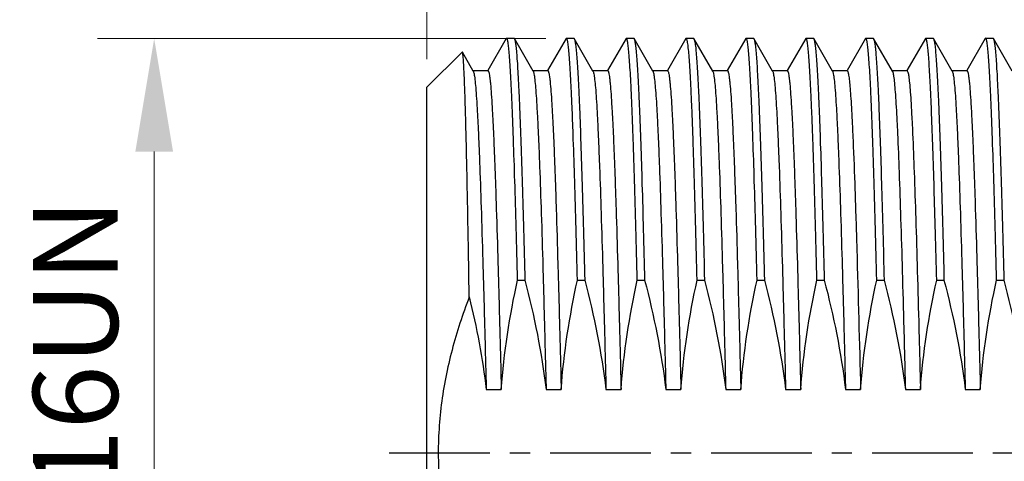
# Model space of a CAD drawing. Units: millimetres. Extents: x -1 to 337, y -94 to 146.
# Drawn here: x 122 to 148, y 39 to 51 of the extents above; entities that cross this region are included whole.
import ezdxf

# ---------------------------------------------------------------- set-up
doc = ezdxf.new("R2010")
doc.units = ezdxf.units.MM
doc.header["$MEASUREMENT"] = 0
doc.linetypes.add('CENTER', pattern=[2, 1.25, -0.25, 0.25, -0.25])
doc.layers.get('0').update_dxf_attribs({"lineweight": 30})
doc.layers.add('DIM', color=3, linetype='Continuous', lineweight=15)
doc.layers.add('标注', color=6, linetype='Continuous', lineweight=0)
doc.styles.get("Standard").update_dxf_attribs({"font": 'romans.shx', "width": 0.75})
doc.dimstyles.new('lin01-1-1', dxfattribs={"dimscale": 1.5, "dimtxt": 1.5, "dimasz": 2, "dimexe": 1, "dimexo": 0.5, "dimgap": 0.25, "dimtad": 1, "dimdsep": 46, "dimtxsty": 'Standard', "dimcen": 0.09, "dimclrd": 1, "dimclre": 6, "dimclrt": 4, "dimadec": 1, "dimazin": 2, "dimtp": 0.01, "dimtm": 0.01, "dimtfac": 1, "dimtofl": 0, "dimtmove": 0, "dimatfit": 3, "dimfxl": 1, "dimtolj": 1, "dimlwd": 5, "dimlwe": 5, "dimarcsym": 0})

# ---------------------------------------------------------------- blocks, each defined once
blk = doc.blocks.new('*D23')
at = {"layer": 'Defpoints', "color": 0}
for p in [(189.107, 62.918), (189.107, 51.277), (132.607, 49.077)]:
    blk.add_point(p, dxfattribs=at)
at = {"layer": '标注', "color": 6, "lineweight": 5}
for p, q in [((132.607, 49.827), (132.607, 64.418)), ((189.107, 52.027), (189.107, 64.418))]:
    blk.add_line(p, q, dxfattribs=at)
at = {"layer": '标注', "color": 1, "lineweight": 5}
blk.add_line((135.607, 62.918), (186.107, 62.918), dxfattribs=at)
at = {"layer": '标注', "color": 1}
for points in [[(135.607, 63.418), (135.607, 62.418), (132.607, 62.918)], [(186.107, 63.418), (186.107, 62.418), (189.107, 62.918)]]:
    blk.add_solid(points, dxfattribs=at)
at = {"layer": '标注', "color": 4, "insert": (160.857, 64.418), "char_height": 2.25, "attachment_point": 5}
blk.add_mtext('\\A1;56.5', dxfattribs=at)
blk = doc.blocks.new('*D24')
at = {"layer": 'Defpoints', "color": 0}
for p in [(192.557, 68.375), (132.607, 49.077), (192.557, 45.727)]:
    blk.add_point(p, dxfattribs=at)
at = {"layer": '标注', "color": 6, "lineweight": 5}
for p, q in [((132.607, 49.827), (132.607, 69.875)), ((192.557, 46.477), (192.557, 69.875))]:
    blk.add_line(p, q, dxfattribs=at)
at = {"layer": '标注', "color": 1, "lineweight": 5}
blk.add_line((135.607, 68.375), (189.557, 68.375), dxfattribs=at)
at = {"layer": '标注', "color": 1}
for points in [[(135.607, 68.875), (135.607, 67.875), (132.607, 68.375)], [(189.557, 68.875), (189.557, 67.875), (192.557, 68.375)]]:
    blk.add_solid(points, dxfattribs=at)
at = {"layer": '标注', "color": 4, "insert": (162.582, 69.875), "char_height": 2.25, "attachment_point": 5}
blk.add_mtext('\\A1;59.9', dxfattribs=at)
blk = doc.blocks.new('*D25')
at = {"layer": 'Defpoints', "color": 0}
for p in [(132.607, 57.657), (174.607, 53.714), (132.607, 49.077)]:
    blk.add_point(p, dxfattribs=at)
at = {"layer": '标注', "color": 6, "lineweight": 5}
for p, q in [((132.607, 49.827), (132.607, 59.157)), ((174.607, 54.464), (174.607, 59.157))]:
    blk.add_line(p, q, dxfattribs=at)
at = {"layer": '标注', "color": 1, "lineweight": 5}
blk.add_line((171.607, 57.657), (135.607, 57.657), dxfattribs=at)
at = {"layer": '标注', "color": 1}
for points in [[(135.607, 58.157), (135.607, 57.157), (132.607, 57.657)], [(171.607, 58.157), (171.607, 57.157), (174.607, 57.657)]]:
    blk.add_solid(points, dxfattribs=at)
at = {"layer": '标注', "color": 4, "insert": (153.607, 59.157), "char_height": 2.25, "attachment_point": 5}
blk.add_mtext('\\A1;42', dxfattribs=at)
blk = doc.blocks.new('*D21')
at = {"layer": 'Defpoints', "color": 0}
for p in [(136.512, 50.368), (125.375, 28.377), (135.611, 28.377)]:
    blk.add_point(p, dxfattribs=at)
at = {"layer": 'DIM', "color": 6, "lineweight": 5}
for p, q in [((135.762, 50.368), (123.875, 50.368)), ((134.861, 28.377), (123.875, 28.377))]:
    blk.add_line(p, q, dxfattribs=at)
at = {"layer": 'DIM', "color": 1, "lineweight": 5}
blk.add_line((125.375, 47.368), (125.375, 31.377), dxfattribs=at)
at = {"layer": 'DIM', "color": 1}
for points in [[(124.875, 47.368), (125.875, 47.368), (125.375, 50.368)], [(124.875, 31.377), (125.875, 31.377), (125.375, 28.377)]]:
    blk.add_solid(points, dxfattribs=at)
at = {"layer": 'DIM', "color": 4, "insert": (123.286, 39.372), "char_height": 2.25, "attachment_point": 5, "rotation": 90}
blk.add_mtext('\\A1;7/8-16UN', dxfattribs=at)

msp = doc.modelspace()

# ---------------------------------------------------------------- linework, layer by layer
at = {"lineweight": -3}
for p, q in [((134.71, 50.368), (134.219, 49.519)), ((134.72, 50.377), (134.71, 50.368)), ((134.72, 50.377), (134.915, 50.377)), ((134.915, 50.377), (134.925, 50.368)), ((135.422, 49.507), (134.925, 50.368)), ((136.298, 50.368), (135.807, 49.519)), ((136.308, 50.377), (136.298, 50.368)), ((136.308, 50.377), (136.502, 50.377)), ((136.502, 50.377), (136.512, 50.368)), ((137.009, 49.507), (136.512, 50.368)), ((137.885, 50.368), (137.394, 49.519)), ((137.895, 50.377), (137.885, 50.368)), ((137.895, 50.377), (138.09, 50.377)), ((138.09, 50.377), (138.1, 50.368)), ((138.597, 49.507), (138.1, 50.368)), ((139.473, 50.368), (138.982, 49.519)), ((139.483, 50.377), (139.473, 50.368)), ((139.483, 50.377), (139.677, 50.377)), ((139.677, 50.377), (139.687, 50.368)), ((140.184, 49.507), (139.687, 50.368)), ((141.06, 50.368), (140.569, 49.519)), ((141.07, 50.377), (141.06, 50.368)), ((141.07, 50.377), (141.265, 50.377)), ((141.265, 50.377), (141.275, 50.368)), ((141.772, 49.507), (141.275, 50.368)), ((142.648, 50.368), (142.157, 49.519)), ((142.658, 50.377), (142.648, 50.368)), ((142.658, 50.377), (142.852, 50.377)), ((142.852, 50.377), (142.862, 50.368)), ((143.359, 49.507), (142.862, 50.368)), ((144.235, 50.368), (143.744, 49.519)), ((144.245, 50.377), (144.235, 50.368)), ((144.245, 50.377), (144.44, 50.377)), ((144.44, 50.377), (144.45, 50.368)), ((144.45, 50.368), (144.462, 50.334)), ((144.947, 49.507), (144.45, 50.368)), ((145.823, 50.368), (145.332, 49.519)), ((145.833, 50.377), (145.823, 50.368)), ((145.855, 50.334), (145.833, 50.377)), ((145.833, 50.377), (146.027, 50.377)), ((146.027, 50.377), (146.037, 50.368)), ((146.534, 49.507), (146.037, 50.368)), ((147.41, 50.368), (146.919, 49.519)), ((147.42, 50.377), (147.41, 50.368)), ((147.42, 50.377), (147.615, 50.377)), ((147.615, 50.377), (147.625, 50.368)), ((148.122, 49.507), (147.625, 50.368)), ((132.607, 49.077), (133.539, 50.009)), ((133.546, 50.007), (133.539, 50.009)), ((133.834, 49.507), (133.546, 50.007)), ((134.224, 49.517), (133.824, 49.517)), ((135.811, 49.517), (135.411, 49.517)), ((137.399, 49.517), (136.999, 49.517)), ((138.986, 49.517), (138.586, 49.517)), ((140.574, 49.517), (140.174, 49.517)), ((142.161, 49.517), (141.761, 49.517)), ((143.749, 49.517), (143.349, 49.517)), ((145.336, 49.517), (144.947, 49.517)), ((144.947, 49.507), (144.958, 49.477)), ((145.336, 49.517), (145.358, 49.477)), ((146.924, 49.517), (146.524, 49.517)), ((132.607, 29.677), (132.607, 49.077)), ((133.728, 43.512), (133.707, 44.777)), ((135.008, 43.959), (135.203, 43.959)), ((136.596, 43.959), (136.79, 43.959)), ((138.183, 43.959), (138.378, 43.959)), ((139.771, 43.959), (139.965, 43.959)), ((141.358, 43.959), (141.553, 43.959)), ((142.946, 43.959), (143.14, 43.959)), ((144.533, 43.959), (144.728, 43.959)), ((146.121, 43.959), (146.315, 43.959)), ((147.708, 43.959), (147.903, 43.959)), ((134.178, 41.056), (134.578, 41.056)), ((135.766, 41.056), (136.166, 41.056)), ((137.353, 41.056), (137.753, 41.056)), ((138.941, 41.056), (139.341, 41.056)), ((140.528, 41.056), (140.928, 41.056)), ((142.116, 41.056), (142.516, 41.056)), ((143.703, 41.056), (144.103, 41.056)), ((145.291, 41.056), (145.691, 41.056)), ((146.878, 41.056), (147.278, 41.056))]:
    msp.add_line(p, q, dxfattribs=at)
at = {"color": 1, "linetype": 'CENTER', "ltscale": 2.1336}
msp.add_line((131.607, 39.377), (193.557, 39.377), dxfattribs=at)
at = {"lineweight": -3}
for points, knots in [([(135.008, 43.959), (134.997, 44.418), (134.974, 45.294), (134.939, 46.54), (134.908, 47.491), (134.883, 48.173), (134.865, 48.619), (134.847, 49.018), (134.83, 49.368), (134.812, 49.667), (134.794, 49.915), (134.777, 50.108), (134.761, 50.236), (134.749, 50.309), (134.74, 50.345), (134.733, 50.366), (134.724, 50.377), (134.72, 50.377)], [0, 0, 0, 0, 0.21384, 0.408897, 0.58117, 0.657667, 0.7272, 0.789424, 0.84402, 0.890722, 0.929289, 0.959544, 0.981351, 0.98907, 0.994677, 0.998227, 1, 1, 1, 1]), ([(134.925, 50.368), (134.928, 50.361), (134.935, 50.343), (134.948, 50.288), (134.962, 50.187), (134.979, 50.028), (134.996, 49.819), (135.013, 49.56), (135.03, 49.253), (135.047, 48.899), (135.072, 48.339), (135.101, 47.536), (135.135, 46.461), (135.17, 45.251), (135.192, 44.402), (135.203, 43.959)], [0, 0, 0, 0, 0.003623, 0.009172, 0.026197, 0.051146, 0.083926, 0.124407, 0.172397, 0.227675, 0.289984, 0.434491, 0.603173, 0.792894, 1, 1, 1, 1]), ([(136.596, 43.959), (136.584, 44.418), (136.562, 45.294), (136.526, 46.54), (136.495, 47.491), (136.471, 48.173), (136.453, 48.619), (136.435, 49.018), (136.417, 49.368), (136.399, 49.667), (136.382, 49.915), (136.364, 50.108), (136.349, 50.236), (136.336, 50.309), (136.327, 50.345), (136.32, 50.366), (136.311, 50.377), (136.308, 50.377)], [0, 0, 0, 0, 0.213838, 0.408897, 0.581169, 0.657667, 0.727199, 0.789424, 0.84402, 0.890721, 0.92929, 0.959543, 0.981352, 0.989069, 0.994676, 0.998226, 1, 1, 1, 1]), ([(136.512, 50.368), (136.516, 50.361), (136.522, 50.343), (136.535, 50.288), (136.55, 50.187), (136.567, 50.028), (136.583, 49.819), (136.601, 49.56), (136.618, 49.253), (136.635, 48.899), (136.659, 48.339), (136.689, 47.536), (136.723, 46.461), (136.757, 45.251), (136.779, 44.402), (136.79, 43.959)], [0, 0, 0, 0, 0.003623, 0.009172, 0.026197, 0.051146, 0.083926, 0.124407, 0.172397, 0.227675, 0.289984, 0.434491, 0.603173, 0.792894, 1, 1, 1, 1]), ([(138.183, 43.959), (138.172, 44.418), (138.149, 45.294), (138.114, 46.54), (138.083, 47.491), (138.058, 48.173), (138.04, 48.619), (138.022, 49.018), (138.005, 49.368), (137.987, 49.667), (137.969, 49.915), (137.952, 50.108), (137.936, 50.236), (137.924, 50.309), (137.915, 50.345), (137.908, 50.366), (137.899, 50.377), (137.895, 50.377)], [0, 0, 0, 0, 0.213838, 0.408897, 0.581169, 0.657667, 0.727199, 0.789424, 0.84402, 0.890721, 0.92929, 0.959543, 0.981352, 0.989069, 0.994676, 0.998226, 1, 1, 1, 1]), ([(138.1, 50.368), (138.103, 50.361), (138.11, 50.343), (138.123, 50.288), (138.137, 50.187), (138.154, 50.028), (138.171, 49.819), (138.188, 49.56), (138.205, 49.253), (138.222, 48.899), (138.247, 48.339), (138.276, 47.536), (138.31, 46.461), (138.345, 45.251), (138.367, 44.402), (138.378, 43.959)], [0, 0, 0, 0, 0.003623, 0.009172, 0.026197, 0.051146, 0.083926, 0.124407, 0.172397, 0.227675, 0.289984, 0.434491, 0.603173, 0.792894, 1, 1, 1, 1]), ([(139.771, 43.959), (139.759, 44.418), (139.737, 45.294), (139.701, 46.54), (139.67, 47.491), (139.646, 48.173), (139.628, 48.619), (139.61, 49.018), (139.592, 49.368), (139.574, 49.667), (139.557, 49.915), (139.539, 50.108), (139.524, 50.236), (139.511, 50.309), (139.502, 50.345), (139.495, 50.366), (139.486, 50.377), (139.483, 50.377)], [0, 0, 0, 0, 0.213838, 0.408897, 0.581169, 0.657667, 0.727199, 0.789424, 0.84402, 0.890721, 0.92929, 0.959543, 0.981352, 0.989069, 0.994676, 0.998226, 1, 1, 1, 1]), ([(139.687, 50.368), (139.691, 50.361), (139.697, 50.343), (139.71, 50.288), (139.725, 50.187), (139.742, 50.028), (139.758, 49.819), (139.776, 49.56), (139.793, 49.253), (139.81, 48.899), (139.834, 48.339), (139.864, 47.536), (139.898, 46.461), (139.932, 45.251), (139.954, 44.402), (139.965, 43.959)], [0, 0, 0, 0, 0.003623, 0.009172, 0.026197, 0.051146, 0.083926, 0.124407, 0.172397, 0.227675, 0.289984, 0.434491, 0.603173, 0.792894, 1, 1, 1, 1]), ([(141.358, 43.959), (141.347, 44.418), (141.324, 45.294), (141.289, 46.54), (141.258, 47.491), (141.233, 48.173), (141.215, 48.619), (141.197, 49.018), (141.18, 49.368), (141.162, 49.667), (141.144, 49.915), (141.127, 50.108), (141.111, 50.236), (141.099, 50.309), (141.09, 50.345), (141.083, 50.366), (141.074, 50.377), (141.07, 50.377)], [0, 0, 0, 0, 0.213838, 0.408897, 0.581169, 0.657667, 0.727199, 0.789424, 0.84402, 0.890721, 0.92929, 0.959543, 0.981352, 0.989069, 0.994676, 0.998226, 1, 1, 1, 1]), ([(141.275, 50.368), (141.278, 50.361), (141.285, 50.343), (141.298, 50.288), (141.312, 50.187), (141.329, 50.028), (141.346, 49.819), (141.363, 49.56), (141.38, 49.253), (141.397, 48.899), (141.422, 48.339), (141.451, 47.536), (141.485, 46.461), (141.52, 45.251), (141.542, 44.402), (141.553, 43.959)], [0, 0, 0, 0, 0.003623, 0.009172, 0.026197, 0.051146, 0.083926, 0.124407, 0.172397, 0.227675, 0.289984, 0.434491, 0.603173, 0.792894, 1, 1, 1, 1]), ([(142.946, 43.959), (142.934, 44.418), (142.912, 45.294), (142.876, 46.54), (142.845, 47.491), (142.821, 48.173), (142.803, 48.619), (142.785, 49.018), (142.767, 49.368), (142.749, 49.667), (142.732, 49.915), (142.714, 50.108), (142.699, 50.236), (142.686, 50.309), (142.677, 50.345), (142.67, 50.366), (142.661, 50.377), (142.658, 50.377)], [0, 0, 0, 0, 0.213838, 0.408897, 0.581169, 0.657667, 0.727199, 0.789424, 0.84402, 0.890721, 0.92929, 0.959543, 0.981352, 0.989069, 0.994676, 0.998226, 1, 1, 1, 1]), ([(142.862, 50.368), (142.866, 50.361), (142.872, 50.343), (142.885, 50.288), (142.9, 50.187), (142.917, 50.028), (142.933, 49.819), (142.951, 49.56), (142.968, 49.253), (142.985, 48.899), (143.009, 48.339), (143.039, 47.536), (143.073, 46.461), (143.107, 45.251), (143.129, 44.402), (143.14, 43.959)], [0, 0, 0, 0, 0.003623, 0.009172, 0.026197, 0.051146, 0.083926, 0.124407, 0.172397, 0.227675, 0.289984, 0.434491, 0.603173, 0.792894, 1, 1, 1, 1]), ([(144.533, 43.959), (144.522, 44.418), (144.499, 45.294), (144.464, 46.54), (144.433, 47.491), (144.408, 48.173), (144.39, 48.619), (144.372, 49.018), (144.355, 49.368), (144.337, 49.667), (144.319, 49.915), (144.302, 50.108), (144.286, 50.236), (144.274, 50.309), (144.265, 50.345), (144.258, 50.366), (144.249, 50.377), (144.245, 50.377)], [0, 0, 0, 0, 0.213838, 0.408897, 0.581169, 0.657667, 0.727199, 0.789424, 0.84402, 0.890721, 0.92929, 0.959543, 0.981352, 0.989069, 0.994676, 0.998226, 1, 1, 1, 1]), ([(144.462, 50.334), (144.469, 50.305), (144.482, 50.231), (144.498, 50.096), (144.514, 49.915), (144.537, 49.583), (144.566, 49.061), (144.598, 48.31), (144.63, 47.406), (144.663, 46.362), (144.696, 45.198), (144.717, 44.383), (144.728, 43.959)], [0, 0, 0, 0, 0.013993, 0.035269, 0.06378, 0.099415, 0.191452, 0.309828, 0.452516, 0.617046, 0.800611, 1, 1, 1, 1]), ([(146.121, 43.959), (146.11, 44.383), (146.089, 45.198), (146.056, 46.362), (146.024, 47.406), (145.991, 48.31), (145.959, 49.061), (145.93, 49.583), (145.907, 49.915), (145.891, 50.096), (145.875, 50.231), (145.862, 50.305), (145.855, 50.334)], [0, 0, 0, 0, 0.19939, 0.382955, 0.547484, 0.690172, 0.808548, 0.900585, 0.93622, 0.964731, 0.986007, 1, 1, 1, 1]), ([(146.037, 50.368), (146.041, 50.361), (146.047, 50.343), (146.06, 50.288), (146.075, 50.187), (146.092, 50.028), (146.108, 49.819), (146.126, 49.56), (146.143, 49.253), (146.16, 48.899), (146.184, 48.339), (146.214, 47.536), (146.248, 46.461), (146.282, 45.251), (146.304, 44.402), (146.315, 43.959)], [0, 0, 0, 0, 0.003623, 0.009172, 0.026197, 0.051146, 0.083926, 0.124407, 0.172397, 0.227675, 0.289984, 0.434491, 0.603173, 0.792894, 1, 1, 1, 1]), ([(147.708, 43.959), (147.697, 44.418), (147.674, 45.294), (147.639, 46.54), (147.608, 47.491), (147.583, 48.173), (147.565, 48.619), (147.547, 49.018), (147.53, 49.368), (147.512, 49.667), (147.494, 49.915), (147.477, 50.108), (147.461, 50.236), (147.449, 50.309), (147.44, 50.345), (147.433, 50.366), (147.424, 50.377), (147.42, 50.377)], [0, 0, 0, 0, 0.213838, 0.408897, 0.581169, 0.657667, 0.727199, 0.789424, 0.84402, 0.890721, 0.92929, 0.959543, 0.981352, 0.989069, 0.994676, 0.998226, 1, 1, 1, 1]), ([(147.625, 50.368), (147.628, 50.361), (147.635, 50.343), (147.648, 50.288), (147.662, 50.187), (147.679, 50.028), (147.696, 49.819), (147.713, 49.56), (147.73, 49.253), (147.747, 48.899), (147.772, 48.339), (147.801, 47.536), (147.835, 46.461), (147.87, 45.251), (147.892, 44.402), (147.903, 43.959)], [0, 0, 0, 0, 0.003623, 0.009172, 0.026197, 0.051146, 0.083926, 0.124407, 0.172397, 0.227675, 0.289984, 0.434491, 0.603173, 0.792894, 1, 1, 1, 1]), ([(133.707, 44.777), (133.701, 45.147), (133.688, 45.854), (133.668, 46.856), (133.648, 47.739), (133.631, 48.394), (133.617, 48.848), (133.607, 49.133), (133.597, 49.379), (133.587, 49.584), (133.578, 49.749), (133.569, 49.861), (133.562, 49.929), (133.557, 49.965), (133.552, 49.989), (133.548, 50.002), (133.546, 50.007)], [0, 0, 0, 0, 0.212339, 0.404905, 0.574576, 0.71869, 0.780414, 0.834909, 0.881952, 0.921357, 0.952956, 0.976634, 0.985473, 0.992304, 0.997134, 1, 1, 1, 1]), ([(133.834, 49.507), (133.839, 49.499), (133.847, 49.474), (133.858, 49.428), (133.868, 49.363), (133.883, 49.242), (133.902, 49.046), (133.923, 48.758), (133.944, 48.402), (133.965, 47.981), (133.986, 47.498), (134.016, 46.74), (134.052, 45.667), (134.094, 44.25), (134.137, 42.693), (134.164, 41.612), (134.178, 41.056)], [0, 0, 0, 0, 0.003518, 0.009104, 0.016799, 0.02661, 0.052523, 0.086694, 0.128882, 0.178796, 0.236072, 0.300304, 0.447726, 0.616818, 0.802692, 1, 1, 1, 1]), ([(134.224, 49.517), (134.229, 49.517), (134.239, 49.501), (134.248, 49.473), (134.259, 49.423), (134.269, 49.355), (134.28, 49.267), (134.296, 49.113), (134.315, 48.874), (134.336, 48.532), (134.358, 48.12), (134.38, 47.641), (134.402, 47.098), (134.424, 46.496), (134.455, 45.587), (134.492, 44.342), (134.535, 42.742), (134.564, 41.63), (134.578, 41.056)], [0, 0, 0, 0, 0.001743, 0.005437, 0.011331, 0.019468, 0.029853, 0.042469, 0.074317, 0.114791, 0.163589, 0.220338, 0.284607, 0.3559, 0.433673, 0.606221, 0.796942, 1, 1, 1, 1]), ([(135.422, 49.507), (135.427, 49.499), (135.435, 49.474), (135.445, 49.428), (135.455, 49.363), (135.471, 49.242), (135.489, 49.046), (135.51, 48.758), (135.531, 48.402), (135.552, 47.981), (135.574, 47.498), (135.603, 46.74), (135.64, 45.667), (135.682, 44.25), (135.724, 42.693), (135.752, 41.612), (135.766, 41.056)], [0, 0, 0, 0, 0.003516, 0.009104, 0.016801, 0.026609, 0.052524, 0.086693, 0.128883, 0.178795, 0.236073, 0.300303, 0.447726, 0.616817, 0.802694, 1, 1, 1, 1]), ([(135.811, 49.517), (135.816, 49.517), (135.827, 49.501), (135.835, 49.473), (135.846, 49.423), (135.857, 49.355), (135.868, 49.267), (135.883, 49.113), (135.902, 48.874), (135.924, 48.532), (135.946, 48.12), (135.968, 47.641), (135.99, 47.098), (136.012, 46.496), (136.042, 45.587), (136.079, 44.342), (136.123, 42.742), (136.151, 41.63), (136.166, 41.056)], [0, 0, 0, 0, 0.001742, 0.005434, 0.01133, 0.019469, 0.02985, 0.042466, 0.074317, 0.11479, 0.163588, 0.220337, 0.284606, 0.3559, 0.433672, 0.60622, 0.796943, 1, 1, 1, 1]), ([(137.009, 49.507), (137.014, 49.499), (137.022, 49.474), (137.033, 49.428), (137.043, 49.363), (137.058, 49.242), (137.077, 49.046), (137.098, 48.758), (137.119, 48.402), (137.14, 47.981), (137.161, 47.498), (137.191, 46.74), (137.227, 45.667), (137.269, 44.25), (137.312, 42.693), (137.339, 41.612), (137.353, 41.056)], [0, 0, 0, 0, 0.003516, 0.009104, 0.016801, 0.026609, 0.052524, 0.086693, 0.128883, 0.178795, 0.236073, 0.300303, 0.447726, 0.616817, 0.802694, 1, 1, 1, 1]), ([(137.399, 49.517), (137.404, 49.517), (137.414, 49.501), (137.423, 49.473), (137.434, 49.423), (137.444, 49.355), (137.455, 49.267), (137.471, 49.113), (137.49, 48.874), (137.511, 48.532), (137.533, 48.12), (137.555, 47.641), (137.577, 47.098), (137.599, 46.496), (137.63, 45.587), (137.667, 44.342), (137.71, 42.742), (137.739, 41.63), (137.753, 41.056)], [0, 0, 0, 0, 0.001742, 0.005434, 0.01133, 0.019469, 0.02985, 0.042466, 0.074317, 0.11479, 0.163588, 0.220337, 0.284606, 0.3559, 0.433672, 0.60622, 0.796943, 1, 1, 1, 1]), ([(138.597, 49.507), (138.602, 49.499), (138.61, 49.474), (138.62, 49.428), (138.63, 49.363), (138.646, 49.242), (138.664, 49.046), (138.685, 48.758), (138.706, 48.402), (138.727, 47.981), (138.749, 47.498), (138.778, 46.74), (138.815, 45.667), (138.857, 44.25), (138.899, 42.693), (138.927, 41.612), (138.941, 41.056)], [0, 0, 0, 0, 0.003516, 0.009104, 0.016801, 0.026609, 0.052524, 0.086693, 0.128883, 0.178795, 0.236073, 0.300303, 0.447726, 0.616817, 0.802694, 1, 1, 1, 1]), ([(138.986, 49.517), (138.991, 49.517), (139.002, 49.501), (139.01, 49.473), (139.021, 49.423), (139.032, 49.355), (139.043, 49.267), (139.058, 49.113), (139.077, 48.874), (139.099, 48.532), (139.121, 48.12), (139.143, 47.641), (139.165, 47.098), (139.187, 46.496), (139.217, 45.587), (139.254, 44.342), (139.298, 42.742), (139.326, 41.63), (139.341, 41.056)], [0, 0, 0, 0, 0.001742, 0.005434, 0.01133, 0.019469, 0.02985, 0.042466, 0.074317, 0.11479, 0.163588, 0.220337, 0.284606, 0.3559, 0.433672, 0.60622, 0.796943, 1, 1, 1, 1]), ([(140.184, 49.507), (140.189, 49.499), (140.197, 49.474), (140.208, 49.428), (140.218, 49.363), (140.233, 49.242), (140.252, 49.046), (140.273, 48.758), (140.294, 48.402), (140.315, 47.981), (140.336, 47.498), (140.366, 46.74), (140.402, 45.667), (140.444, 44.25), (140.487, 42.693), (140.514, 41.612), (140.528, 41.056)], [0, 0, 0, 0, 0.003518, 0.009103, 0.016799, 0.02661, 0.052523, 0.086694, 0.128882, 0.178796, 0.236072, 0.300304, 0.447726, 0.616818, 0.802692, 1, 1, 1, 1]), ([(140.574, 49.517), (140.579, 49.517), (140.589, 49.501), (140.598, 49.473), (140.609, 49.423), (140.619, 49.355), (140.63, 49.267), (140.646, 49.113), (140.665, 48.874), (140.686, 48.532), (140.708, 48.12), (140.73, 47.641), (140.752, 47.098), (140.774, 46.496), (140.805, 45.587), (140.842, 44.342), (140.885, 42.742), (140.914, 41.63), (140.928, 41.056)], [0, 0, 0, 0, 0.001744, 0.005437, 0.011331, 0.019468, 0.029852, 0.042469, 0.074317, 0.114791, 0.163589, 0.220338, 0.284607, 0.3559, 0.433673, 0.606221, 0.796942, 1, 1, 1, 1]), ([(141.772, 49.507), (141.777, 49.499), (141.785, 49.474), (141.795, 49.428), (141.805, 49.363), (141.821, 49.242), (141.839, 49.046), (141.86, 48.758), (141.881, 48.402), (141.902, 47.981), (141.924, 47.498), (141.953, 46.74), (141.99, 45.667), (142.032, 44.25), (142.074, 42.693), (142.102, 41.612), (142.116, 41.056)], [0, 0, 0, 0, 0.003516, 0.009104, 0.016801, 0.026609, 0.052524, 0.086693, 0.128883, 0.178795, 0.236073, 0.300303, 0.447726, 0.616817, 0.802694, 1, 1, 1, 1]), ([(142.161, 49.517), (142.166, 49.517), (142.177, 49.501), (142.185, 49.473), (142.196, 49.423), (142.207, 49.355), (142.218, 49.267), (142.233, 49.113), (142.252, 48.874), (142.274, 48.532), (142.296, 48.12), (142.318, 47.641), (142.34, 47.098), (142.362, 46.496), (142.392, 45.587), (142.429, 44.342), (142.473, 42.742), (142.501, 41.63), (142.516, 41.056)], [0, 0, 0, 0, 0.001742, 0.005434, 0.01133, 0.019469, 0.02985, 0.042466, 0.074317, 0.11479, 0.163588, 0.220337, 0.284606, 0.3559, 0.433672, 0.60622, 0.796943, 1, 1, 1, 1]), ([(143.359, 49.507), (143.364, 49.499), (143.372, 49.474), (143.383, 49.428), (143.393, 49.363), (143.408, 49.242), (143.427, 49.046), (143.448, 48.758), (143.469, 48.402), (143.49, 47.981), (143.511, 47.498), (143.541, 46.74), (143.577, 45.667), (143.619, 44.25), (143.662, 42.693), (143.689, 41.612), (143.703, 41.056)], [0, 0, 0, 0, 0.003516, 0.009104, 0.016801, 0.026609, 0.052524, 0.086693, 0.128883, 0.178795, 0.236073, 0.300303, 0.447726, 0.616817, 0.802694, 1, 1, 1, 1]), ([(143.749, 49.517), (143.753, 49.517), (143.762, 49.506), (143.769, 49.483), (143.779, 49.445), (143.793, 49.367), (143.81, 49.231), (143.828, 49.026), (143.847, 48.764), (143.866, 48.447), (143.885, 48.077), (143.897, 47.813), (143.903, 47.672)], [0, 0, 0, 0, 0.006565, 0.019639, 0.040288, 0.068703, 0.148904, 0.260088, 0.401664, 0.572863, 0.772693, 1, 1, 1, 1]), ([(144.958, 49.477), (144.968, 49.442), (144.983, 49.347), (145.003, 49.172), (145.023, 48.93), (145.044, 48.624), (145.064, 48.256), (145.093, 47.648), (145.128, 46.753), (145.169, 45.536), (145.21, 44.153), (145.251, 42.641), (145.277, 41.594), (145.291, 41.056)], [0, 0, 0, 0, 0.013036, 0.033996, 0.062787, 0.099227, 0.143087, 0.194069, 0.315997, 0.461736, 0.627362, 0.80841, 1, 1, 1, 1]), ([(145.358, 49.477), (145.368, 49.442), (145.383, 49.347), (145.403, 49.172), (145.423, 48.93), (145.444, 48.624), (145.464, 48.256), (145.493, 47.648), (145.528, 46.753), (145.569, 45.536), (145.61, 44.153), (145.651, 42.641), (145.677, 41.594), (145.691, 41.056)], [0, 0, 0, 0, 0.013036, 0.033996, 0.062787, 0.099227, 0.143087, 0.194069, 0.315997, 0.461736, 0.627362, 0.80841, 1, 1, 1, 1]), ([(146.534, 49.507), (146.539, 49.499), (146.547, 49.474), (146.558, 49.428), (146.568, 49.363), (146.583, 49.242), (146.602, 49.046), (146.623, 48.758), (146.644, 48.402), (146.665, 47.981), (146.686, 47.498), (146.716, 46.74), (146.752, 45.667), (146.794, 44.25), (146.837, 42.693), (146.864, 41.612), (146.878, 41.056)], [0, 0, 0, 0, 0.003516, 0.009104, 0.016801, 0.026609, 0.052524, 0.086693, 0.128883, 0.178795, 0.236073, 0.300303, 0.447726, 0.616817, 0.802694, 1, 1, 1, 1]), ([(146.924, 49.517), (146.929, 49.517), (146.939, 49.501), (146.948, 49.473), (146.959, 49.423), (146.969, 49.355), (146.98, 49.267), (146.996, 49.113), (147.015, 48.874), (147.036, 48.532), (147.058, 48.12), (147.08, 47.641), (147.102, 47.098), (147.124, 46.496), (147.155, 45.587), (147.192, 44.342), (147.235, 42.742), (147.264, 41.63), (147.278, 41.056)], [0, 0, 0, 0, 0.001742, 0.005434, 0.01133, 0.019469, 0.02985, 0.042466, 0.074317, 0.11479, 0.163588, 0.220337, 0.284606, 0.3559, 0.433672, 0.60622, 0.796943, 1, 1, 1, 1]), ([(143.903, 47.672), (143.922, 47.236), (143.958, 46.273), (144.026, 44.068), (144.072, 42.298), (144.103, 41.056)], [0, 0, 0, 0, 0.197842, 0.436881, 1, 1, 1, 1]), ([(133.728, 43.512), (133.552, 43.051), (133.243, 42.111), (132.953, 40.655), (132.872, 39.171), (132.966, 38.184), (133.047, 37.698)], [0, 0, 0, 0, 0.25004, 0.500041, 0.750014, 1, 1, 1, 1])]:
    msp.add_open_spline(points, degree=3, knots=knots, dxfattribs=at)
for points in [[(134.578, 41.056), (134.648, 42.032), (134.799, 43.004), (135.008, 43.959)], [(135.203, 43.959), (135.452, 43.006), (135.648, 42.035), (135.766, 41.056)], [(136.166, 41.056), (136.235, 42.032), (136.386, 43.004), (136.596, 43.959)], [(136.79, 43.959), (137.04, 43.006), (137.236, 42.035), (137.353, 41.056)], [(137.753, 41.056), (137.823, 42.032), (137.974, 43.004), (138.183, 43.959)], [(138.378, 43.959), (138.627, 43.006), (138.823, 42.035), (138.941, 41.056)], [(139.341, 41.056), (139.41, 42.032), (139.561, 43.004), (139.771, 43.959)], [(139.965, 43.959), (140.215, 43.006), (140.411, 42.035), (140.528, 41.056)], [(140.928, 41.056), (140.998, 42.032), (141.149, 43.004), (141.358, 43.959)], [(141.553, 43.959), (141.802, 43.006), (141.998, 42.035), (142.116, 41.056)], [(142.516, 41.056), (142.585, 42.032), (142.736, 43.004), (142.946, 43.959)], [(143.14, 43.959), (143.39, 43.006), (143.586, 42.035), (143.703, 41.056)], [(144.103, 41.056), (144.173, 42.032), (144.324, 43.004), (144.533, 43.959)], [(144.728, 43.959), (144.977, 43.006), (145.173, 42.035), (145.291, 41.056)], [(145.691, 41.056), (145.76, 42.032), (145.911, 43.004), (146.121, 43.959)], [(146.315, 43.959), (146.565, 43.006), (146.761, 42.035), (146.878, 41.056)], [(147.278, 41.056), (147.348, 42.032), (147.499, 43.004), (147.708, 43.959)], [(147.903, 43.959), (148.152, 43.006), (148.348, 42.035), (148.466, 41.056)], [(133.728, 43.512), (133.924, 42.703), (134.079, 41.882), (134.178, 41.056)]]:
    msp.add_open_spline(points, degree=3, dxfattribs=at)

# ---------------------------------------------------------------- dimensions: what is measured, and where the dimension line sits
at = {"layer": 'DIM'}
dim = msp.add_linear_dim(base=(125.375, 28.377), p1=(136.512, 50.368), p2=(135.611, 28.377), angle=90, text='7/8-16UN', dimstyle='lin01-1-1', dxfattribs=at)
dim.commit()
dim.dimension.update_dxf_attribs({"geometry": '*D21', "text_midpoint": (123.286, 39.372)})
at = {"layer": '标注'}
dim = msp.add_linear_dim(base=(192.557, 68.375), p1=(132.607, 49.077), p2=(192.557, 45.727), text='59.9', dimstyle='lin01-1-1', dxfattribs=at)
dim.commit()
dim.dimension.update_dxf_attribs({"geometry": '*D24', "text_midpoint": (162.582, 69.875)})
for base, p1, p2, picture, middle in [((189.107, 62.918), (132.607, 49.077), (189.107, 51.277), '*D23', (160.857, 64.418)), ((132.607, 57.657), (174.607, 53.714), (132.607, 49.077), '*D25', (153.607, 59.157))]:
    dim = msp.add_linear_dim(base=base, p1=p1, p2=p2, dimstyle='lin01-1-1', dxfattribs=at)
    dim.commit()
    dim.dimension.update_dxf_attribs({"geometry": picture, "text_midpoint": middle})

doc.saveas('drawing.dxf')
